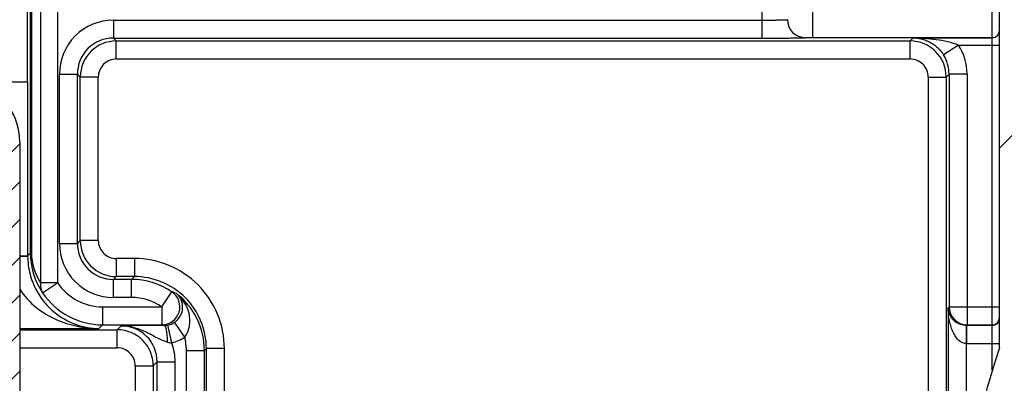
# Model space of a CAD drawing. Units: millimetres. Extents: x 0 to 1189, y 0 to 841.
# Drawn here: x 529 to 542, y 182 to 187 of the extents above; entities that cross this region are included whole.
import ezdxf

# ---------------------------------------------------------------- set-up
doc = ezdxf.new("R2010")
doc.units = ezdxf.units.MM
doc.header["$LTSCALE"] = 65.395
doc.layers.get('0').update_dxf_attribs({"linetype": 'CONTINUOUS'})
doc.layers.add('2D-BEMASSUNG', color=7, linetype='CONTINUOUS')
doc.layers.add('RUNDUNGEN', color=7, linetype='CONTINUOUS')
doc.styles.get("Standard").update_dxf_attribs({"font": 'txt', "width": 0.7})
doc.dimstyles.new('DIMSTYLE_8', dxfattribs={"dimtxt": 2.5, "dimasz": 3.5, "dimexe": 1.5, "dimexo": 0, "dimtad": 1, "dimdec": 1, "dimlfac": 2, "dimdsep": 46, "dimtxsty": 'STANDARD', "dimblk": '_FILLED', "dimblk1": '_FILLED', "dimblk2": '_FILLED', "dimcen": 0.09, "dimclrt": 5, "dimazin": 2, "dimtp": 0.3, "dimtm": 0.3, "dimtfac": 1, "dimtdec": 1, "dimtofl": 0, "dimtmove": 0, "dimatfit": 3, "dimldrblk": '_FILLED', "dimfxl": 1, "dimtolj": 1, "dimarcsym": 0})

# ---------------------------------------------------------------- blocks, each defined once
blk = doc.blocks.new('_FILLED')
at = {"color": 0, "linetype": 'BYBLOCK'}
blk.add_solid([(0, 0), (-1, 0.125), (-1, -0.125)], dxfattribs=at)
blk = doc.blocks.new('*D69')
at = {"layer": '2D-BEMASSUNG', "color": 2, "linetype": 'CONTINUOUS'}
for p, q in [((491.0388264782, 216.5425554752), (491.0388264782, 86.2137158749)), ((539.6527068391, 148.0637158749), (539.6527068391, 86.2137158749)), ((491.0388264782, 87.7137158749), (515.3457666587, 87.7137158749)), ((539.6527068391, 87.7137158749), (515.3457666587, 87.7137158749))]:
    blk.add_line(p, q, dxfattribs=at)
at = {"layer": '2D-BEMASSUNG', "color": 2, "linetype": 'CONTINUOUS', "xscale": 3.5, "yscale": 3.5, "zscale": 3.5, "rotation": 180}
blk.add_blockref('_FILLED', (491.0388264782, 87.7137158749), dxfattribs=at)
at = {"layer": '2D-BEMASSUNG', "color": 2, "linetype": 'CONTINUOUS', "xscale": 3.5, "yscale": 3.5, "zscale": 3.5}
blk.add_blockref('_FILLED', (539.6527068391, 87.7137158749), dxfattribs=at)
at = {"layer": '2D-BEMASSUNG', "color": 5, "linetype": 'CONTINUOUS', "insert": (515.3457666587, 90.8387158749), "char_height": 2.5, "width": 10.9821428571, "attachment_point": 2, "line_spacing_factor": 0.9}
blk.add_mtext('97.2', dxfattribs=at)

msp = doc.modelspace()

# ---------------------------------------------------------------- hatches: boundary and pattern name
at = {"linetype": 'CONTINUOUS'}
h = msp.add_hatch(dxfattribs=at)
h.set_pattern_fill('default__14', color=2, scale=2.9725, angle=45, style=0, pattern_type=0)
h.set_pattern_definition([(45, (0, 0), (-2.1018749071, 2.1018749071), [])])
edge = h.paths.add_edge_path()
edge.add_line((546.9027068391, 104.4387158749), (546.9027068391, 116.6397074689))
edge.add_arc((546.6527068391, 104.4387158749), 0.25, -90, 0)
edge.add_line((546.1527068391, 104.1887158749), (546.6527068391, 104.1887158749))
edge.add_arc((546.1527068391, 104.6887158749), 0.5, 180, 270)
edge.add_line((545.6527068391, 108.0137158749), (545.6527068391, 104.6887158749))
edge.add_arc((545.5027068391, 108.0137158749), 0.15, 0, 90)
edge.add_line((545.5027068391, 108.1637158749), (543.5527068391, 108.1637158749))
edge.add_line((543.5527068391, 108.1637158749), (543.5527068391, 107.8955786607))
edge.add_line((543.5527068391, 107.8955786607), (543.3466761012, 107.3295138606))
edge.add_arc((543.2527068391, 107.3637158749), 0.1, 200, 340)
edge.add_line((543.158737577, 107.3295138606), (542.9527068391, 107.8955786607))
edge.add_line((542.9527068391, 107.8955786607), (542.9527068391, 108.1637158749))
edge.add_line((542.9527068391, 108.1637158749), (542.6527068391, 108.1637158749))
edge.add_arc((542.6527068391, 108.4137158749), 0.25, 180, 270)
edge.add_line((542.4027068391, 108.4137158749), (542.4027068391, 109.9866099831))
edge.add_line((545.154888473, 110.0106279084), (542.4027068391, 109.9866099831))
edge.add_arc((545.1527068391, 110.2606183892), 0.25, -89.5, 0)
edge.add_line((545.4027068391, 110.2606183892), (545.4027068391, 110.7918970437))
edge.add_line((546.6527068391, 110.8137158749), (545.4027068391, 110.7918970437))
edge.add_line((546.6527068391, 110.8137158749), (546.6527068391, 110.9137158749))
edge.add_line((546.6527068391, 110.9137158749), (545.9121201733, 111.1121554739))
edge.add_arc((546.0027068391, 111.4502295131), 0.35, 180, 255)
edge.add_line((545.6527068391, 111.4502295131), (545.6527068391, 113.1772022367))
edge.add_arc((546.0027068391, 113.1772022367), 0.35, 105, 180)
edge.add_line((546.6527068391, 113.7137158749), (545.9121201733, 113.5152762759))
edge.add_line((546.6527068391, 113.7137158749), (546.6527068391, 113.8137158749))
edge.add_line((546.6527068391, 113.8137158749), (545.4027068391, 113.835534706))
edge.add_line((545.4027068391, 113.835534706), (545.4027068391, 115.4180415591))
edge.add_arc((545.1527068391, 115.4180415591), 0.25, 0, 89)
edge.add_line((545.1570699407, 115.6680034829), (542.6483437375, 115.7117934617))
edge.add_arc((542.6527068391, 115.9617553854), 0.25, 180, 269)
edge.add_line((542.4027068391, 115.9617553854), (542.4027068391, 121.0387158749))
edge.add_line((542.4027068391, 121.0387158749), (539.8939819649, 121.1263224779))
edge.add_arc((539.9027068391, 121.3761701847), 0.25, 180, 268)
edge.add_line((539.6527068391, 121.3761701847), (539.6527068391, 122.0387158749))
edge.add_line((540.3527068391, 122.0509344203), (539.6527068391, 122.0387158749))
edge.add_line((540.3527068391, 122.0509344203), (540.3527068391, 122.2387158749))
edge.add_line((545.4527068391, 122.2832229006), (540.3527068391, 122.2387158749))
edge.add_line((545.4527068391, 122.2832229006), (545.4527068391, 123.8442088492))
edge.add_line((545.4527068391, 123.8442088492), (540.3527068391, 123.8887158749))
edge.add_line((540.3527068391, 123.8887158749), (540.3527068391, 124.0764973294))
edge.add_line((540.3527068391, 124.0764973294), (539.6527068391, 124.0887158749))
edge.add_line((539.6527068391, 124.0887158749), (539.6527068391, 124.7512615651))
edge.add_arc((539.9027068391, 124.7512615651), 0.25, 92, 180)
edge.add_line((542.4027068391, 125.0887158749), (539.8939819649, 125.0011092718))
edge.add_line((542.4027068391, 125.0887158749), (542.4027068391, 126.97126081))
edge.add_line((542.4027068391, 126.97126081), (541.6483437375, 126.9844282669))
edge.add_arc((541.6527068391, 127.2343901907), 0.25, 180, 269)
edge.add_line((541.4027068391, 127.2343901907), (541.4027068391, 127.4930415591))
edge.add_arc((541.6527068391, 127.4930415591), 0.25, 91, 180)
edge.add_line((547.9070699407, 127.8522499551), (541.6483437375, 127.7430034829))
edge.add_arc((547.9027068391, 128.1022118789), 0.25, -89, 0)
edge.add_line((548.1527068391, 128.1022118789), (548.1527068391, 130.0137158749))
edge.add_line((548.1527068391, 130.0137158749), (548.9027068391, 130.0137158749))
edge.add_line((548.4027068391, 130.4332656905), (548.9027068391, 130.0137158749))
edge.add_line((548.4027068391, 136.5191660593), (548.4027068391, 130.4332656905))
edge.add_line((548.4027068391, 136.5191660593), (548.9027068391, 136.9387158749))
edge.add_line((548.1527068391, 136.9387158749), (548.9027068391, 136.9387158749))
edge.add_line((548.1527068391, 136.9387158749), (548.1527068391, 138.0252198708))
edge.add_arc((547.9027068391, 138.0252198708), 0.25, 0, 89)
edge.add_line((547.9070699407, 138.2751817946), (541.6483437375, 138.3844282669))
edge.add_arc((541.6527068391, 138.6343901907), 0.25, 180, 269)
edge.add_line((541.4027068391, 138.6343901907), (541.4027068391, 138.8930415591))
edge.add_arc((541.6527068391, 138.8930415591), 0.25, 91, 180)
edge.add_line((542.4027068391, 139.1561709398), (541.6483437375, 139.1430034829))
edge.add_line((542.4027068391, 139.1561709398), (542.4027068391, 176.3137158749))
edge.add_arc((551.1527068391, 179.3137158749), 9.25, 180, 198.9246444161)
edge.add_arc((551.1527068391, 179.3137158749), 9.25, 161.0753555839, 180)
edge.add_line((542.4027068391, 182.3137158749), (542.4027068391, 219.47126081))
edge.add_line((542.4027068391, 219.47126081), (541.6483437375, 219.4844282669))
edge.add_arc((541.6527068391, 219.7343901907), 0.25, 180, 269)
edge.add_line((541.4027068391, 219.7343901907), (541.4027068391, 219.9930415591))
edge.add_arc((541.6527068391, 219.9930415591), 0.25, 91, 180)
edge.add_line((547.9070699407, 220.3522499551), (541.6483437375, 220.2430034829))
edge.add_arc((547.9027068391, 220.6022118789), 0.25, -89, 0)
edge.add_line((548.1527068391, 220.6022118789), (548.1527068391, 221.6887158749))
edge.add_line((548.9027068391, 221.6887158749), (548.1527068391, 221.6887158749))
edge.add_line((548.9027068391, 221.6887158749), (548.4027068391, 222.1082656905))
edge.add_line((548.4027068391, 222.1082656905), (548.4027068391, 228.1941660593))
edge.add_line((548.9027068391, 228.6137158749), (548.4027068391, 228.1941660593))
edge.add_line((548.9027068391, 228.6137158749), (548.1527068391, 228.6137158749))
edge.add_line((548.1527068391, 228.6137158749), (548.1527068391, 230.5252198708))
edge.add_arc((547.9027068391, 230.5252198708), 0.25, 0, 89)
edge.add_line((547.9070699407, 230.7751817946), (541.6483437375, 230.8844282669))
edge.add_arc((541.6527068391, 231.1343901907), 0.25, 180, 269)
edge.add_line((541.4027068391, 231.1343901907), (541.4027068391, 231.3930415591))
edge.add_arc((541.6527068391, 231.3930415591), 0.25, 91, 180)
edge.add_line((542.4027068391, 231.6561709398), (541.6483437375, 231.6430034829))
edge.add_line((542.4027068391, 231.6561709398), (542.4027068391, 233.5387158749))
edge.add_line((542.4027068391, 233.5387158749), (539.8939819649, 233.6263224779))
edge.add_arc((539.9027068391, 233.8761701847), 0.25, 180, 268)
edge.add_line((539.6527068391, 233.8761701847), (539.6527068391, 234.5387158749))
edge.add_line((540.3527068391, 234.5509344203), (539.6527068391, 234.5387158749))
edge.add_line((540.3527068391, 234.5509344203), (540.3527068391, 234.7387158749))
edge.add_line((545.4527068391, 234.7832229006), (540.3527068391, 234.7387158749))
edge.add_line((545.4527068391, 234.7832229006), (545.4527068391, 236.3442088492))
edge.add_line((545.4527068391, 236.3442088492), (540.3527068391, 236.3887158749))
edge.add_line((540.3527068391, 236.3887158749), (540.3527068391, 236.5764973294))
edge.add_line((540.3527068391, 236.5764973294), (539.6527068391, 236.5887158749))
edge.add_line((539.6527068391, 236.5887158749), (539.6527068391, 237.2512615651))
edge.add_arc((539.9027068391, 237.2512615651), 0.25, 92, 180)
edge.add_line((542.4027068391, 237.5887158749), (539.8939819649, 237.5011092718))
edge.add_line((542.4027068391, 237.5887158749), (542.4027068391, 242.6656763643))
edge.add_arc((542.6527068391, 242.6656763643), 0.25, 91, 180)
edge.add_line((545.1570699407, 242.9594282669), (542.6483437375, 242.9156382881))
edge.add_arc((545.1527068391, 243.2093901907), 0.25, -89, 0)
edge.add_line((545.4027068391, 243.2093901907), (545.4027068391, 244.7918970437))
edge.add_line((546.6527068391, 244.8137158749), (545.4027068391, 244.7918970437))
edge.add_line((546.6527068391, 244.8137158749), (546.6527068391, 244.9137158749))
edge.add_line((546.6527068391, 244.9137158749), (545.9121201733, 245.1121554739))
edge.add_arc((546.0027068391, 245.4502295131), 0.35, 180, 255)
edge.add_line((545.6527068391, 245.4502295131), (545.6527068391, 247.1772022367))
edge.add_arc((546.0027068391, 247.1772022367), 0.35, 105, 180)
edge.add_line((546.6527068391, 247.7137158749), (545.9121201733, 247.5152762759))
edge.add_line((546.6527068391, 247.7137158749), (546.6527068391, 247.8137158749))
edge.add_line((546.6527068391, 247.8137158749), (545.4027068391, 247.835534706))
edge.add_line((545.4027068391, 247.835534706), (545.4027068391, 248.3668133606))
edge.add_arc((545.1527068391, 248.3668133606), 0.25, 0, 89.5)
edge.add_line((545.154888473, 248.6168038414), (542.4027068391, 248.6408217666))
edge.add_line((542.4027068391, 248.6408217666), (542.4027068391, 250.2137158749))
edge.add_arc((542.6527068391, 250.2137158749), 0.25, 90, 180)
edge.add_line((542.9527068391, 250.4637158749), (542.6527068391, 250.4637158749))
edge.add_line((542.9527068391, 250.4637158749), (542.9527068391, 250.7318530891))
edge.add_line((542.9527068391, 250.7318530891), (543.158737577, 251.2979178892))
edge.add_arc((543.2527068391, 251.2637158749), 0.1, 20, 160)
edge.add_line((543.3466761012, 251.2979178892), (543.5527068391, 250.7318530891))
edge.add_line((543.5527068391, 250.7318530891), (543.5527068391, 250.4637158749))
edge.add_line((545.5027068391, 250.4637158749), (543.5527068391, 250.4637158749))
edge.add_arc((545.5027068391, 250.6137158749), 0.15, -90, 0)
edge.add_line((545.6527068391, 250.6137158749), (545.6527068391, 253.9387158749))
edge.add_arc((546.1527068391, 253.9387158749), 0.5, 90, 180)
edge.add_line((546.1527068391, 254.4387158749), (546.6527068391, 254.4387158749))
edge.add_arc((546.6527068391, 254.1887158749), 0.25, 0, 90)
edge.add_line((546.9027068391, 241.9877242809), (546.9027068391, 254.1887158749))
edge.add_arc((546.6527068391, 241.9877242809), 0.25, -89.5, 0)
edge.add_line((545.8527068391, 241.7307332671), (546.654888473, 241.7377338001))
edge.add_line((545.8527068391, 237.5115207053), (545.8527068391, 241.7307332671))
edge.add_line((545.8527068391, 237.5115207053), (546.1157908282, 237.4977330577))
edge.add_arc((546.1027068391, 237.248075674), 0.25, 0, 87)
edge.add_line((546.3527068391, 237.248075674), (546.3527068391, 233.8793560758))
edge.add_arc((546.1027068391, 233.8793560758), 0.25, 273, 360)
edge.add_line((545.8527068391, 233.6159110445), (546.1157908282, 233.6296986921))
edge.add_line((545.8527068391, 231.8546784983), (545.8527068391, 233.6159110445))
edge.add_line((545.8527068391, 231.8546784983), (548.4201592455, 231.8098634498))
edge.add_arc((548.4027068391, 230.8100157547), 1, 0, 89)
edge.add_line((549.4027068391, 230.8100157547), (549.4027068391, 228.6137158749))
edge.add_line((549.1527068391, 228.6137158749), (549.4027068391, 228.6137158749))
edge.add_line((549.1527068391, 221.6887158749), (549.1527068391, 228.6137158749))
edge.add_line((549.1527068391, 221.6887158749), (549.4027068391, 221.6887158749))
edge.add_line((549.4027068391, 221.6887158749), (549.4027068391, 220.3174159951))
edge.add_arc((548.4027068391, 220.3174159951), 1, -89, 0)
edge.add_line((545.8527068391, 219.2727532515), (548.4201592455, 219.3175682999))
edge.add_line((545.8527068391, 189.2953880567), (545.8527068391, 219.2727532515))
edge.add_line((544.0500889781, 189.2639232449), (545.8527068391, 189.2953880567))
edge.add_arc((544.0527068391, 189.1139460906), 0.15, 91, 180)
edge.add_line((543.9027068391, 169.5134856591), (543.9027068391, 189.1139460906))
edge.add_arc((544.0527068391, 169.5134856591), 0.15, 180, 269)
edge.add_line((544.0500889781, 169.3635085049), (545.8527068391, 169.3320436931))
edge.add_line((545.8527068391, 139.3546784983), (545.8527068391, 169.3320436931))
edge.add_line((545.8527068391, 139.3546784983), (548.4201592455, 139.3098634498))
edge.add_arc((548.4027068391, 138.3100157547), 1, 0, 89)
edge.add_line((549.4027068391, 138.3100157547), (549.4027068391, 136.9387158749))
edge.add_line((549.4027068391, 136.9387158749), (549.1527068391, 136.9387158749))
edge.add_line((549.1527068391, 136.9387158749), (549.1527068391, 130.0137158749))
edge.add_line((549.4027068391, 130.0137158749), (549.1527068391, 130.0137158749))
edge.add_line((549.4027068391, 130.0137158749), (549.4027068391, 127.8174159951))
edge.add_arc((548.4027068391, 127.8174159951), 1, -89, 0)
edge.add_line((545.8527068391, 126.7727532515), (548.4201592455, 126.8175682999))
edge.add_line((545.8527068391, 125.0115207053), (545.8527068391, 126.7727532515))
edge.add_line((545.8527068391, 125.0115207053), (546.1157908282, 124.9977330577))
edge.add_arc((546.1027068391, 124.748075674), 0.25, 0, 87)
edge.add_line((546.3527068391, 124.748075674), (546.3527068391, 121.3793560758))
edge.add_arc((546.1027068391, 121.3793560758), 0.25, 273, 360)
edge.add_line((545.8527068391, 121.1159110445), (546.1157908282, 121.1296986921))
edge.add_line((545.8527068391, 116.8966984827), (545.8527068391, 121.1159110445))
edge.add_line((545.8527068391, 116.8966984827), (546.654888473, 116.8896979496))
edge.add_arc((546.6527068391, 116.6397074689), 0.25, 0, 89.5)
edge = h.paths.add_edge_path()
edge.add_line((505.4027068391, 104.6887158749), (505.4027068391, 108.0137158749))
edge.add_arc((504.9027068391, 104.6887158749), 0.5, -90, 0)
edge.add_line((504.3027068391, 104.1887158749), (504.9027068391, 104.1887158749))
edge.add_line((504.3027068391, 104.1887158749), (504.3027068391, 105.3154232994))
edge.add_arc((504.0527068391, 105.3154232994), 0.25, 0, 89)
edge.add_line((501.0500889781, 105.6178722711), (504.0570699407, 105.5653852232))
edge.add_arc((501.0527068391, 105.7678494254), 0.15, 180, 269)
edge.add_line((500.9027068391, 105.7678494254), (500.9027068391, 106.1663112854))
edge.add_arc((501.0527068391, 106.1663112854), 0.15, 91, 180)
edge.add_line((503.2117610157, 106.3540205655), (501.0500889781, 106.3162884397))
edge.add_arc((503.1950475566, 107.3115339918), 0.9576592825, -89, 89)
edge.add_line((503.2117610157, 108.2690474181), (500.6527068391, 108.3137158749))
edge.add_line((500.6527068391, 108.3137158749), (496.5013978588, 108.3499437995))
edge.add_arc((496.5027068391, 108.499938088), 0.15, 180, 269.5)
edge.add_line((496.3527068391, 108.499938088), (496.3527068391, 108.914759434))
edge.add_arc((496.5027068391, 108.914759434), 0.15, 90.4, 180)
edge.add_line((504.1527068391, 109.1181710322), (496.5016596501, 109.0647557786))
edge.add_line((504.1527068391, 109.1181710322), (504.1527068391, 109.4637158749))
edge.add_arc((504.3527068391, 109.4637158749), 0.2, 90, 180)
edge.add_line((505.4027068391, 109.6637158749), (504.3527068391, 109.6637158749))
edge.add_line((508.4027068391, 109.6898964783), (505.4027068391, 109.6637158749))
edge.add_line((508.4027068391, 108.4137158749), (508.4027068391, 109.6898964783))
edge.add_arc((508.1527068391, 108.4137158749), 0.25, -90, 0)
edge.add_line((508.1527068391, 108.1637158749), (507.8527068391, 108.1637158749))
edge.add_line((507.8527068391, 107.8955786607), (507.8527068391, 108.1637158749))
edge.add_line((507.6466761012, 107.3295138606), (507.8527068391, 107.8955786607))
edge.add_arc((507.5527068391, 107.3637158749), 0.1, 200, 340)
edge.add_line((507.2527068391, 107.8955786607), (507.458737577, 107.3295138606))
edge.add_line((507.2527068391, 108.1637158749), (507.2527068391, 107.8955786607))
edge.add_line((507.2527068391, 108.1637158749), (505.5527068391, 108.1637158749))
edge.add_arc((505.5527068391, 108.0137158749), 0.15, 90, 180)
edge = h.paths.add_edge_path()
edge.add_line((505.4027068391, 250.6137158749), (505.4027068391, 253.9387158749))
edge.add_arc((505.5527068391, 250.6137158749), 0.15, 180, 270)
edge.add_line((507.2527068391, 250.4637158749), (505.5527068391, 250.4637158749))
edge.add_line((507.2527068391, 250.7318530891), (507.2527068391, 250.4637158749))
edge.add_line((507.458737577, 251.2979178892), (507.2527068391, 250.7318530891))
edge.add_arc((507.5527068391, 251.2637158749), 0.1, 20, 160)
edge.add_line((507.8527068391, 250.7318530891), (507.6466761012, 251.2979178892))
edge.add_line((507.8527068391, 250.4637158749), (507.8527068391, 250.7318530891))
edge.add_line((508.1527068391, 250.4637158749), (507.8527068391, 250.4637158749))
edge.add_arc((508.1527068391, 250.2137158749), 0.25, 0, 90)
edge.add_line((508.4027068391, 248.9375352715), (508.4027068391, 250.2137158749))
edge.add_line((508.4027068391, 248.9375352715), (505.4027068391, 248.9637158749))
edge.add_line((505.4027068391, 248.9637158749), (504.3527068391, 248.9637158749))
edge.add_arc((504.3527068391, 249.1637158749), 0.2, 180, 270)
edge.add_line((504.1527068391, 249.1637158749), (504.1527068391, 249.5092607175))
edge.add_line((504.1527068391, 249.5092607175), (496.5016596501, 249.5626759712))
edge.add_arc((496.5027068391, 249.7126723158), 0.15, 180, 269.6)
edge.add_line((496.3527068391, 249.7126723158), (496.3527068391, 250.1274936618))
edge.add_arc((496.5027068391, 250.1274936618), 0.15, 90.5, 180)
edge.add_line((500.6527068391, 250.3137158749), (496.5013978588, 250.2774879503))
edge.add_line((503.2117610157, 250.3583843317), (500.6527068391, 250.3137158749))
edge.add_arc((503.1950475566, 251.315897758), 0.9576592825, -89, 89)
edge.add_line((503.2117610157, 252.2734111843), (501.0500889781, 252.3111433101))
edge.add_arc((501.0527068391, 252.4611204644), 0.15, 180, 269)
edge.add_line((500.9027068391, 252.4611204644), (500.9027068391, 252.8595823244))
edge.add_arc((501.0527068391, 252.8595823244), 0.15, 91, 180)
edge.add_line((501.0500889781, 253.0095594787), (504.0570699407, 253.0620465266))
edge.add_arc((504.0527068391, 253.3120084504), 0.25, -89, 0)
edge.add_line((504.3027068391, 253.3120084504), (504.3027068391, 254.4387158749))
edge.add_line((504.3027068391, 254.4387158749), (504.9027068391, 254.4387158749))
edge.add_arc((504.9027068391, 253.9387158749), 0.5, 0, 90)
h = msp.add_hatch(dxfattribs=at)
h.set_pattern_fill('default__9', color=2, scale=0.3715625, angle=45, style=0, pattern_type=0)
h.set_pattern_definition([(45, (0, 0), (-0.2627343634, 0.2627343634), [])])
edge = h.paths.add_edge_path()
edge.add_line((525.0527068391, 170.5637158749), (525.0527068391, 172.1637158749))
edge.add_arc((525.9527068391, 172.1637158749), 0.9, 90, 180)
edge.add_line((525.9527068391, 173.0637158749), (527.9027068391, 173.0637158749))
edge.add_arc((527.9027068391, 173.4637158749), 0.4, -90, 0)
edge.add_line((528.3027068391, 173.4637158749), (528.3027068391, 185.1637158749))
edge.add_arc((527.9027068391, 185.1637158749), 0.4, 0, 90)
edge.add_line((527.9027068391, 185.5637158749), (525.9527068391, 185.5637158749))
edge.add_arc((525.9527068391, 186.4637158749), 0.9, 180, 270)
edge.add_line((525.0527068391, 186.4637158749), (525.0527068391, 188.0637158749))
edge.add_line((525.0527068391, 188.0637158749), (525.5527068391, 188.0637158749))
edge.add_line((525.5527068391, 188.0637158749), (525.5527068391, 186.4637158749))
edge.add_arc((525.9527068391, 186.4637158749), 0.4, 180, 270)
edge.add_line((525.9527068391, 186.0637158749), (527.9027068391, 186.0637158749))
edge.add_arc((527.9027068391, 185.1637158749), 0.9, 0, 90)
edge.add_line((528.8027068391, 185.1637158749), (528.8027068391, 173.4637158749))
edge.add_arc((527.9027068391, 173.4637158749), 0.9, -90, 0)
edge.add_line((527.9027068391, 172.5637158749), (525.9527068391, 172.5637158749))
edge.add_arc((525.9527068391, 172.1637158749), 0.4, 90, 180)
edge.add_line((525.5527068391, 172.1637158749), (525.5527068391, 170.5637158749))
edge.add_line((525.5527068391, 170.5637158749), (525.0527068391, 170.5637158749))

# ---------------------------------------------------------------- linework, layer by layer
at = {"color": 7, "linetype": 'CONTINUOUS'}
for p, q in [((542.4027068391, 182.3137158749), (542.4027068391, 219.47126081)), ((528.8027068391, 185.1637158749), (528.8027068391, 173.4637158749))]:
    msp.add_line(p, q, dxfattribs=at)
for centre, radius, start, end in [((527.9027068391, 185.1637158749), 0.9, 0, 90), ((551.1527068391, 179.3137158749), 9.25, 161.0753555839, 198.9246444161)]:
    msp.add_arc(centre, radius, start, end, dxfattribs=at)
at = {"layer": 'RUNDUNGEN', "color": 9, "linetype": 'CONTINUOUS'}
for p, q in [((542.3027068391, 182.0040347501), (542.3027068391, 191.1897209636)), ((528.9493909381, 189.2509387642), (528.9493909381, 183.6308930394)), ((528.9644582637, 189.2509666088), (528.9644582637, 183.6308700363)), ((529.0928355685, 187.9034797176), (529.0928355685, 183.2189235093)), ((529.3277587237, 187.9034713915), (529.3277587237, 183.2189215423)), ((539.1076727787, 186.6134780601), (539.1076727787, 187.5139536896)), ((539.808135777, 187.5074085388), (539.808135777, 186.620023211)), ((530.1029256154, 186.8634685409), (539.1076686075, 186.8634685409)), ((530.1029256154, 186.8634685409), (530.1029256154, 186.6134780601)), ((530.1029305046, 186.6134780601), (539.1076727787, 186.6134780601)), ((530.1029305046, 186.6134780601), (530.1431072849, 186.5732963906)), ((530.1431072849, 186.5732963906), (541.1623007372, 186.5732963906)), ((530.1431072849, 186.3233059099), (530.1431072849, 186.5732963906)), ((539.7076499326, 186.6186684876), (539.7081395847, 186.6191581397)), ((539.808135777, 186.620023211), (542.3027068391, 186.620023211)), ((541.1623007372, 186.5732963906), (541.2055158122, 186.6165058095)), ((541.1623063933, 186.3233059099), (541.1623063933, 186.5732963906)), ((541.2055158122, 186.6165058095), (542.3027068391, 186.6165058095)), ((541.834978602, 186.5165096172), (541.624155524, 186.3821792655)), ((541.8349775386, 186.5165114746), (542.4027068391, 186.5165096172)), ((530.1431072849, 186.3233059099), (541.1623063933, 186.3233059099)), ((529.3529541731, 186.1134970986), (529.6029446539, 186.1134970986)), ((529.3529541731, 183.7639346512), (529.3529541731, 186.1134970986)), ((529.6029446539, 186.1134919962), (529.6431263234, 186.073309773)), ((529.6029446539, 183.7639395404), (529.6029446539, 186.1134919962)), ((529.8931168041, 186.0733154291), (529.6431263234, 186.0733154291)), ((529.6431263234, 183.8041163207), (529.6431263234, 186.073309773)), ((529.8931168041, 183.8041163207), (529.8931168041, 186.0733154291)), ((541.4122968741, 186.0733154291), (541.6622873548, 186.0733154291)), ((541.4122968741, 186.0733154291), (541.4122968741, 172.5541163207)), ((541.7024690243, 186.1134922093), (541.6622873548, 186.0733154291)), ((541.6622873548, 186.0733154291), (541.6622873548, 172.5541219768)), ((541.9524595051, 186.1134970986), (541.7024690243, 186.1134970986)), ((541.7024690243, 186.1134922093), (541.7024690243, 182.8839766802)), ((541.9524595051, 186.1134970986), (541.9524595051, 182.6339861994)), ((528.2106252872, 186.0072716045), (528.9122873548, 186.0072776333)), ((528.9122873548, 186.0072776333), (528.9122873548, 183.593772571)), ((529.3529541731, 183.7639346512), (529.6029446539, 183.7639346512)), ((529.6029446539, 183.7639395404), (529.6431263234, 183.8041163207)), ((529.8931168041, 183.8041163207), (529.6431263234, 183.8041163207)), ((528.8027068391, 183.593766453), (528.9122873548, 183.593766453)), ((528.8027068391, 183.5841673009), (528.9123246591, 183.585115577)), ((528.9122873548, 183.593772571), (528.9493909381, 183.6308930394)), ((528.9644582637, 183.6308700363), (528.9493909381, 183.6308700363)), ((530.3931644003, 183.5541258399), (530.1431072849, 183.5541258399)), ((530.1431072849, 183.5541258399), (530.1431072849, 183.3041353591)), ((530.3931644003, 183.5541258399), (530.3931644003, 183.3041353591)), ((530.1029307178, 183.2639536896), (530.143112941, 183.3041353591)), ((530.3931578143, 183.3041353591), (530.143112941, 183.3041353591)), ((530.3931578143, 183.3041353591), (530.352975334, 183.2639536896)), ((529.3277587237, 183.2189202089), (529.0928355685, 183.2189202089)), ((529.119542003, 183.0805849249), (529.3277587237, 183.2189202089)), ((530.1029256154, 183.0139632089), (530.1029256154, 183.2639536896)), ((530.352975334, 183.2639536896), (530.1029307178, 183.2639536896)), ((530.3529827308, 183.0139632089), (530.3529827308, 183.2639536896)), ((530.3529827308, 183.0139632089), (530.1029256154, 183.0139632089)), ((530.7749808569, 182.8839766798), (530.91563948, 183.0906308963)), ((529.9524309474, 182.8839766802), (530.7749808227, 182.8839766802)), ((529.9524309474, 182.8839766802), (529.9524309474, 182.6339861994)), ((530.7749808569, 182.8839766802), (530.7749808569, 182.6339861994)), ((541.6893787227, 182.8708863785), (541.7024690243, 182.8839766802)), ((541.7024690243, 182.8839766802), (542.4027068391, 182.8839766802)), ((541.6893787227, 182.8708863785), (541.6893787227, 175.7565453713)), ((529.9524392022, 182.6339861994), (529.9014358873, 182.5829911393)), ((529.9524392022, 182.6339861994), (530.7749808569, 182.6339861994)), ((530.2099015506, 182.6208958712), (530.1548828996, 182.565878553)), ((530.9114841274, 182.3859590721), (530.8600017734, 182.630571348)), ((531.092464229, 182.4636689137), (530.9505747196, 182.6694040501)), ((541.9415317203, 182.6252307613), (541.9393692034, 182.3752494816)), ((541.9436945597, 182.625221254), (541.9524595051, 182.6339861994)), ((542.3027068391, 182.625221254), (541.9436945597, 182.625221254)), ((541.9436945597, 182.625221254), (541.9436945597, 182.3752307732)), ((541.9524595051, 182.6339861994), (542.3027068391, 182.6339861994)), ((528.8027068391, 182.5829910964), (529.9014358873, 182.5829911393)), ((528.8027068391, 182.565878553), (530.1548828996, 182.565878553)), ((530.1548885557, 182.3158880722), (530.1548885557, 182.565878553)), ((541.93936621, 182.3752495004), (541.9393674668, 180.1340767769)), ((541.9436945597, 182.3752307732), (542.4027068391, 182.3752307732)), ((528.8027068391, 182.3158880722), (530.1548885557, 182.3158880722)), ((531.1160444748, 182.2770820683), (531.3660349556, 182.2770820683)), ((531.1160444748, 176.3503496815), (531.1160444748, 182.2770820683)), ((531.3931263234, 182.3041674894), (531.3660349556, 182.2770752691)), ((531.3660349556, 176.350357989), (531.3660349556, 182.2770752691)), ((531.6431168041, 182.3041734361), (531.3931263234, 182.3041734361)), ((531.3931263234, 176.3232648997), (531.3931263234, 182.3041674894)), ((531.6431168041, 176.3232583137), (531.6431168041, 182.3041734361)), ((530.4048790365, 182.0658975915), (530.6548695172, 182.0658975915)), ((530.4048790365, 182.0658975915), (530.4048790365, 176.5615341583)), ((530.709886862, 182.1209094553), (530.6548695172, 182.0658975915)), ((530.6548695172, 182.0658975915), (530.6548695172, 176.5615398144)), ((530.709886862, 182.1209149362), (530.9598773427, 182.1209149362)), ((530.709886862, 176.5065226945), (530.709886862, 182.1209094553)), ((530.9598773427, 176.5065168136), (530.9598773427, 182.1209149362))]:
    msp.add_line(p, q, dxfattribs=at)
for centre, radius, start, end in [((365.7426337765, 186.1592038401), 163.1697243071, 359.9466522865, 0.4719944268), ((530.1029143737, 186.1135083403), 0.7499602007, 89.9991411518, 180.0008588482), ((539.7076735483, 186.868682584), 0.2500140975, 180.0054120066, 269.9945879934), ((539.7081632004, 186.8691722362), 0.2500140976, 180.0054120096, 269.9945879904), ((542.3027080936, 186.7200219565), 0.0999987456, 269.999281229, 359.9985370818), ((542.3027080936, 186.716504555), 0.0999987456, 269.9992812287, 359.998537082), ((530.1028911949, 186.113531519), 0.4999465424, 89.9954949398, 180.0045294871), ((530.143126322, 186.073296392), 0.499999999, 90.00218149, 179.9984666263), ((541.1622873562, 186.073296392), 0.499999999, 0.00218149, 89.9984666263), ((541.2024727526, 186.1135005261), 0.7499867526, 359.9997381528, 32.5039277134), ((530.143103347, 186.073319367), 0.2499865429, 89.9990974581, 180.0009025419), ((541.1623103312, 186.073319367), 0.2499865429, 359.999097458, 90.000902542), ((541.2024906912, 186.1135216204), 0.4999783338, 359.9966295723, 32.5026598157), ((530.1029143737, 183.7639234095), 0.7499602007, 179.9991411518, 270.0008588482), ((530.1028911949, 183.7639002307), 0.4999465424, 179.9954949398, 270.0045294871), ((530.143126322, 183.8041353578), 0.499999999, 180.00218149, 269.9984666263), ((530.143103347, 183.8041123828), 0.2499865429, 179.999097458, 270.000902542), ((529.9125914982, 183.5937484831), 1.0003041435, 179.9986202781, 180.494484854), ((529.9218305003, 183.6301053188), 0.9724398914, 179.9535884235, 214.4085192412), ((529.6870086754, 183.6300658972), 0.7225508591, 179.9362345434, 214.6815779128), ((530.3931835301, 182.3041925659), 1.2499332741, 359.9991231063, 90.0008768937), ((530.3932066267, 182.3042156625), 0.9999196977, 359.9972396542, 90.0027969776), ((529.9524204744, 183.6339364798), 0.7499597997, 213.5994058213, 270.0008001227), ((530.3529661027, 182.2639638991), 0.9999897907, 55.7586524241, 89.9994710681), ((529.9524435094, 183.6339614445), 0.9999752452, 213.5995889654, 269.9997531973), ((530.3529855144, 182.2639757301), 0.7499874788, 55.7593656397, 90.0002126554), ((530.7747877133, 182.8840278089), 0.2500524085, 270.044257872, 55.7157687294), ((530.2448128058, 181.1110100023), 2.0901927711, 69.4982763707, 71.2801842385), ((530.3660580431, 182.2770689187), 0.9999769126, 0.0003638679, 52.3505525683), ((541.9524831208, 182.8840002959), 0.2500140975, 180.0054120066, 269.9945879934), ((530.868167724, 131.9204128858), 50.7047560818, 90.0671560142, 90.7438539493), ((530.2099403246, 182.1209493603), 0.4999465388, 359.9954267149, 90.0044406297), ((530.2259590764, 180.4715759806), 2.2310183482, 74.8577657201, 75.7539938874), ((530.8078957258, 182.8774621669), 0.2523294311, 270.1910307994, 281.9173287586), ((541.9436759403, 182.8753476838), 0.2501264306, 269.5088227329, 270.0042650889), ((542.3027080936, 182.733984945), 0.0999987456, 269.9992812289, 359.9985370818), ((542.3027080936, 182.7252199995), 0.0999987456, 269.9992812287, 359.998537082), ((530.1548695186, 182.0658785544), 0.499999999, 0.00218149, 89.9984666263), ((530.3630348163, 182.2767226641), 0.7530097442, 0.0273467182, 14.3751058859), ((530.209859868, 182.1209151461), 0.7500174747, 359.9999839667, 20.6944340546), ((541.9436965763, 182.8759050367), 0.5006742635, 269.5044386705, 269.9997692232), ((530.1548924936, 182.0659015293), 0.2499865429, 359.9990974581, 90.000902542)]:
    msp.add_arc(centre, radius, start, end, dxfattribs=at)
for points, knots in [([(539.1076686075, 186.8634685375), (539.1303058343, 186.8634685464), (539.1747199965, 186.8635324113), (539.2392226771, 186.8638174162), (539.2987246722, 186.864279444), (539.3441346105, 186.8648149188), (539.3762847369, 186.8653351007), (539.3967086774, 186.8657371345), (539.4143779543, 186.8661661834), (539.4291321302, 186.866611303), (539.4408105008, 186.8670799922), (539.4486070336, 186.8674844779), (539.4531813817, 186.8678662257), (539.4554639432, 186.8680770196), (539.4567719123, 186.8683554717), (539.4575551641, 186.8684803031), (539.4576594891, 186.8686590322)], [0, 0, 0, 0, 0.1939535873, 0.3805360725, 0.5526571465, 0.7037757399, 0.7696283921, 0.8281536391, 0.8787954512, 0.9210733404, 0.9545874873, 0.9790244948, 0.987767169, 0.9941688735, 0.9982268829, 1, 1, 1, 1]), ([(539.1076727787, 186.6134780601), (539.1464773834, 186.6134784226), (539.2226119351, 186.6135417641), (539.3331828174, 186.6138269612), (539.4351827444, 186.6142889518), (539.5130270965, 186.614824296), (539.5681423041, 186.6153446433), (539.6031549634, 186.6157461977), (539.633446339, 186.6161766254), (539.6587375924, 186.6166177353), (539.678762102, 186.617096852), (539.6921173088, 186.6174790418), (539.6999748847, 186.6178912464), (539.7038604957, 186.6180496329), (539.7061350642, 186.61842464), (539.7074130019, 186.618432365), (539.7076499326, 186.6186684876)], [0, 0, 0, 0, 0.1940011895, 0.3806298609, 0.5527936401, 0.7039486059, 0.769815715, 0.828352028, 0.8790005564, 0.9212796438, 0.9547873262, 0.9792066572, 0.9879335471, 0.994311043, 0.99832769, 1, 1, 1, 1]), ([(539.7081395847, 186.6191581397), (539.7082736314, 186.6192916843), (539.709077259, 186.6191717286), (539.7104809063, 186.6194065845), (539.7129694312, 186.6193954144), (539.7179649613, 186.6195622128), (539.7263494547, 186.6196485757), (539.7386225156, 186.6197899905), (539.7535516815, 186.6198865852), (539.7770174398, 186.619995252), (539.7954466553, 186.6200232074), (539.808135777, 186.620023211)], [0, 0, 0, 0, 0.0056759213, 0.0207800674, 0.045199995, 0.0787077008, 0.1716361809, 0.2960417339, 0.4471983339, 0.6193636657, 1, 1, 1, 1]), ([(541.2055158122, 186.6165058095), (541.3118059903, 186.6163217204), (541.4719804859, 186.606810215), (541.6822893911, 186.5694139626), (541.7858492049, 186.5385371524), (541.8349741918, 186.5165114746)], [0, 0, 0, 0, 0.4976743264, 0.7479247404, 1, 1, 1, 1]), ([(541.2055158122, 186.6165058095), (541.2418814344, 186.6161779207), (541.3166618256, 186.6071591672), (541.4277375016, 186.5670289791), (541.5369160824, 186.4942692809), (541.5977366511, 186.4236431708), (541.6241556697, 186.3821793584)], [0, 0, 0, 0, 0.2187396033, 0.4487363886, 0.7042831028, 1, 1, 1, 1]), ([(528.9123246076, 183.5851155766), (528.9130497506, 183.5011194988), (528.9348166052, 183.3388485079), (529.0199338884, 183.1211513122), (529.1387585865, 182.9440448202), (529.3164342109, 182.7676557529), (529.5707931286, 182.6237052579), (529.7942352815, 182.5841760558), (529.9014358873, 182.5829911393)], [0, 0, 0, 0, 0.1621584531, 0.3121874156, 0.447531245, 0.5708163295, 0.7930391637, 1, 1, 1, 1]), ([(529.0928355685, 183.2189202089), (529.0887696877, 183.1948681175), (529.088554186, 183.1459071108), (529.106738987, 183.1001827386), (529.119542003, 183.0805849249)], [0, 0, 0, 0, 0.5102934888, 1, 1, 1, 1]), ([(528.8025598807, 183.1285670318), (528.8640829245, 183.0328627624), (529.0174873661, 182.8679583792), (529.2978129605, 182.7006765551), (529.5959628253, 182.6052851382), (529.800345882, 182.5837064788), (529.9014358873, 182.5829911393)], [0, 0, 0, 0, 0.2680214822, 0.519525612, 0.7618514908, 1, 1, 1, 1]), ([(530.9505749206, 182.6694037586), (530.9732443638, 182.6850200404), (531.0110235244, 182.7210329251), (531.0560575804, 182.7997714325), (531.0717766445, 182.8976406667), (531.0427188035, 182.9988304447), (531.0008082964, 183.0495749194), (530.9768726569, 183.068813468)], [0, 0, 0, 0, 0.1791895412, 0.3329158512, 0.5848737179, 0.8001023548, 1, 1, 1, 1]), ([(531.0924681027, 182.463673989), (531.1640717089, 182.5511400751), (531.1945554088, 182.8072674332), (531.0617740922, 183.0024677321), (530.9768725294, 183.0688133107)], [0, 0, 0, 0, 0.5119739169, 1, 1, 1, 1]), ([(541.9415317176, 182.6252304442), (541.915950552, 182.6254498914), (541.8693287365, 182.6329725377), (541.7975120384, 182.6659585797), (541.7373955307, 182.7208761592), (541.6985238753, 182.7955621064), (541.6898124188, 182.8465382049), (541.6893787227, 182.8708863785)], [0, 0, 0, 0, 0.1979598079, 0.3586520268, 0.6068343445, 0.8115587442, 1, 1, 1, 1]), ([(541.93936621, 182.3752497649), (541.9258607385, 182.3754827721), (541.8990042381, 182.3804101402), (541.8517274911, 182.4042693773), (541.8052438709, 182.4500972247), (541.7651251115, 182.5143546566), (541.735700597, 182.5828184802), (541.7144968751, 182.653463345), (541.6952481244, 182.7491468603), (541.6895949604, 182.8222965275), (541.6893787227, 182.8708863785)], [0, 0, 0, 0, 0.0676253782, 0.1340773891, 0.2626353599, 0.3880880824, 0.5118238929, 0.6345737539, 0.7567318806, 1, 1, 1, 1]), ([(530.2099059004, 182.620895854), (530.267216689, 182.6210627646), (530.3820740056, 182.6062822441), (530.5429225939, 182.545054723), (530.6682880868, 182.476822354), (530.7720009729, 182.4261486971), (530.8264582612, 182.4043723182), (530.8544907156, 182.3945680185)], [0, 0, 0, 0, 0.2495070693, 0.4976482125, 0.7450343004, 0.8707100293, 1, 1, 1, 1]), ([(530.854490719, 182.39456802), (530.8540183119, 182.4242915709), (530.8519761818, 182.4673366774), (530.8460262063, 182.5217579919), (530.8404906911, 182.5560493617), (530.834097087, 182.5842199437), (530.8267119331, 182.605413629), (530.8194881607, 182.6194626985), (530.8119614354, 182.6249837434), (530.80873729, 182.6251342788)], [0, 0, 0, 0, 0.3702497776, 0.5360674723, 0.6816737556, 0.8026010491, 0.8956471046, 0.9597999356, 1, 1, 1, 1])]:
    msp.add_open_spline(points, degree=3, knots=knots, dxfattribs=at)
for points in [[(530.8600017836, 182.6305712992), (530.8921494602, 182.6373223902), (530.9235232093, 182.6507689725), (530.9505749206, 182.6694037586)], [(530.9114849885, 182.3859592983), (530.9757315517, 182.3994817761), (531.0384215837, 182.4263971304), (531.09246867, 182.4636716625)], [(530.8544907156, 182.3945680185), (530.8726259561, 182.3882216313), (530.8923074934, 182.3847829185), (530.9114850893, 182.3859590955)]]:
    msp.add_open_spline(points, degree=3, dxfattribs=at)

# ---------------------------------------------------------------- dimensions: what is measured, and where the dimension line sits
at = {"layer": '2D-BEMASSUNG', "color": 2, "linetype": 'CONTINUOUS'}
dim = msp.add_linear_dim(base=(539.6527068391, 87.7137158749), p1=(491.0388264782, 216.5425554752), p2=(539.6527068391, 148.0637158749), dimstyle='DIMSTYLE_8', dxfattribs=at)
dim.commit()
dim.dimension.update_dxf_attribs({"geometry": '*D69', "text_midpoint": (514.9886366882, 87.7137158749), "dimtype": 160})

doc.saveas('drawing.dxf')
